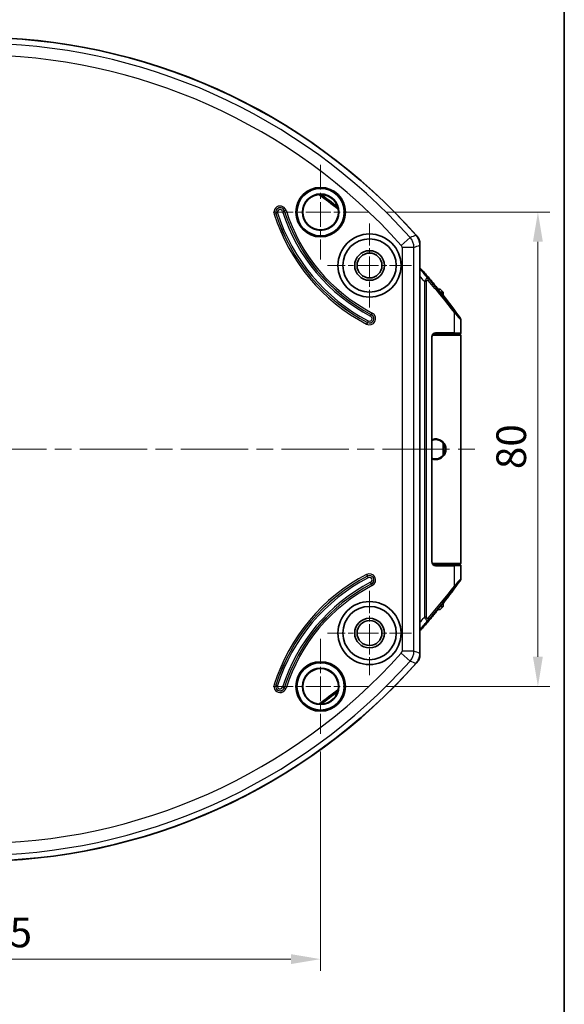
# Model space of a CAD drawing. Units: millimetres. Extents: x 29 to 2395, y 16 to 578.
# Drawn here: x 1511 to 1603, y 282 to 448 of the extents above; entities that cross this region are included whole.
import ezdxf

# ---------------------------------------------------------------- set-up
doc = ezdxf.new("R2010")
doc.units = ezdxf.units.MM
doc.header["$LTSCALE"] = 2
doc.linetypes.add('CHAIN', pattern=[0.3543, 0.2362, -0.0295, 0.0591, -0.0295])
doc.layers.get('Defpoints').update_dxf_attribs({"lineweight": 25})
for name, color, linetype, lineweight in [('Border (ISO)', 7, 'Continuous', 35), ('Center Mark (ISO)', 131, 'Continuous', 18), ('Centerline (ISO)', 131, 'Continuous', 18), ('Dimension (ISO)', 7, 'Continuous', 18), ('Visible (ISO)', 7, 'Continuous', 35), ('Visible Narrow (ISO)', 7, 'Continuous', 25)]:
    doc.layers.add(name, color=color, linetype=linetype, lineweight=lineweight)
doc.styles.add('Note Text (TK)', font='txt')
doc.dimstyles.new('Default - Method 1b (TK)', dxfattribs={"dimscale": 2, "dimtxt": 2.5, "dimasz": 2.5, "dimexe": 1, "dimexo": 1.5, "dimgap": 1, "dimtad": 1, "dimtoh": 1, "dimrnd": 1e-08, "dimdsep": 46, "dimtxsty": 'Note Text (TK)', "dimcen": 0.09, "dimdle": 5, "dimclrd": 100, "dimclre": 100, "dimclrt": 7, "dimadec": 1, "dimazin": 1, "dimtfac": 1, "dimtmove": 0, "dimatfit": 3, "dimfxl": 1, "dimtolj": 1, "dimlwd": -1, "dimlwe": -1, "dimarcsym": 0})

# ---------------------------------------------------------------- blocks, each defined once
blk = doc.blocks.new('図面枠 tk図枠')
at = {"layer": 'Border (ISO)'}
blk.add_line((405.5, 289), (405.5, 8), dxfattribs=at)
blk = doc.blocks.new('*D80')
at = {"layer": 'Defpoints', "color": 0}
for p in [(1445.41, 327.45), (1561.91, 327.45), (1561.91, 289.45)]:
    blk.add_point(p, dxfattribs=at)
at = {"layer": 'Dimension (ISO)', "color": 100}
for p, q in [((1445.41, 324.45), (1445.41, 287.45)), ((1561.91, 324.45), (1561.91, 287.45)), ((1450.41, 289.45), (1556.91, 289.45))]:
    blk.add_line(p, q, dxfattribs=at)
for points in [[(1450.41, 290.29), (1450.41, 288.62), (1445.41, 289.45)], [(1556.91, 290.29), (1556.91, 288.62), (1561.91, 289.45)]]:
    blk.add_solid(points, dxfattribs=at)
at = {"layer": 'Dimension (ISO)', "color": 7, "insert": (1496.21, 293.95), "char_height": 5, "attachment_point": 4, "style": 'Note Text (TK)'}
blk.add_mtext('\\A1;116.5', dxfattribs=at)
blk = doc.blocks.new('*D81')
at = {"layer": 'Defpoints', "color": 0}
for p in [(1569.91, 415.45), (1569.91, 335.45), (1598.55, 335.45)]:
    blk.add_point(p, dxfattribs=at)
at = {"layer": 'Dimension (ISO)', "color": 100}
for p, q in [((1572.91, 415.45), (1600.55, 415.45)), ((1598.55, 410.45), (1598.55, 340.45)), ((1572.91, 335.45), (1600.55, 335.45))]:
    blk.add_line(p, q, dxfattribs=at)
for points in [[(1597.71, 410.45), (1599.38, 410.45), (1598.55, 415.45)], [(1597.71, 340.45), (1599.38, 340.45), (1598.55, 335.45)]]:
    blk.add_solid(points, dxfattribs=at)
at = {"layer": 'Dimension (ISO)', "color": 7, "insert": (1594.05, 372.11), "char_height": 5, "attachment_point": 4, "rotation": 90, "style": 'Note Text (TK)'}
blk.add_mtext('\\A1;80', dxfattribs=at)

msp = doc.modelspace()

# ---------------------------------------------------------------- linework, layer by layer
at = {"layer": 'Center Mark (ISO)', "linetype": 'CHAIN', "ltscale": 8.88956}
for p, q in [((1561.906, 423.4517), (1561.906, 407.4517)), ((1569.906, 415.4517), (1553.906, 415.4517)), ((1561.906, 343.4517), (1561.906, 327.4517)), ((1569.906, 335.4517), (1553.906, 335.4517))]:
    msp.add_line(p, q, dxfattribs=at)
at = {"layer": 'Center Mark (ISO)', "linetype": 'CHAIN', "ltscale": 7.889472}
for p, q in [((1570.156, 413.5517), (1570.156, 399.3517)), ((1577.256, 406.4517), (1563.056, 406.4517)), ((1570.156, 351.5517), (1570.156, 337.3517)), ((1577.256, 344.4517), (1563.056, 344.4517))]:
    msp.add_line(p, q, dxfattribs=at)
at = {"layer": 'Centerline (ISO)', "linetype": 'CHAIN', "ltscale": 23.990969}
msp.add_line((1419.3345, 375.4517), (1588.7488, 375.4517), dxfattribs=at)
at = {"layer": 'Visible (ISO)'}
for p, q in [((1578.6385, 341.0164), (1578.6385, 409.8871)), ((1578.656, 410.0835), (1578.656, 340.82)), ((1581.6975, 402.4517), (1582.0577, 402.4517)), ((1582.0577, 402.4517), (1582.5577, 401.9517)), ((1582.5577, 401.9517), (1582.1075, 401.9517)), ((1582.5577, 401.415), (1582.5577, 401.9517)), ((1580.656, 356.5017), (1580.656, 394.4017)), ((1580.9383, 394.8517), (1585.3539, 394.8517)), ((1581.156, 394.9017), (1584.3174, 394.9017)), ((1582.5577, 394.8517), (1582.5577, 394.9017)), ((1585.3536, 394.9017), (1584.3174, 394.9017)), ((1582.5577, 374.4654), (1582.5577, 376.4408)), ((1585.5577, 375.4517), (1585.5577, 375.4517)), ((1585.3539, 356.0517), (1580.9403, 356.0517)), ((1584.3174, 356.0017), (1581.156, 356.0017)), ((1582.5577, 356.0017), (1582.5577, 356.0517)), ((1584.3174, 356.0017), (1585.3536, 356.0017)), ((1582.0577, 348.4517), (1582.5577, 348.9517)), ((1582.1075, 348.9517), (1582.5577, 348.9517)), ((1582.5577, 348.9517), (1582.5577, 349.4885)), ((1582.0577, 348.4517), (1581.6975, 348.4517))]:
    msp.add_line(p, q, dxfattribs=at)
for centre, radius in [((1561.906, 415.4517), 4.1746), ((1561.906, 415.4517), 4), ((1561.906, 415.4517), 3.0698), ((1561.906, 415.4517), 3), ((1570.156, 406.4517), 5.3204), ((1570.156, 406.4517), 4.5), ((1570.156, 406.4517), 2.5), ((1570.156, 406.4517), 2.1), ((1570.156, 344.4517), 5.3204), ((1570.156, 344.4517), 4.5), ((1570.156, 344.4517), 2.5), ((1570.156, 344.4517), 2.1), ((1561.906, 335.4517), 4.1746), ((1561.906, 335.4517), 4), ((1561.906, 335.4517), 3.0698), ((1561.906, 335.4517), 3)]:
    msp.add_circle(centre, radius, dxfattribs=at)
for centre, radius, start, end in [((1503.656, 345.4517), 99.5, 41.520488, 138.479512), ((1503.656, 345.4517), 99.4825, 41.636222, 138.363778), ((1503.656, 338.8412), 98.6778, 51.724414, 53.781311), ((1581.156, 394.4017), 0.5, 90, 180), ((1581.3039, 375.4531), 1.5929, 321.919075, 38.080925), ((1581.156, 356.5017), 0.5, 180, 270), ((1503.656, 405.4517), 99.5, 221.520488, 318.479512), ((1503.656, 405.4517), 99.4825, 221.636222, 318.363778), ((1503.656, 412.0623), 98.6778, 306.218689, 308.275586)]:
    msp.add_arc(centre, radius, start, end, dxfattribs=at)
for centre, major_axis, ratio, start_param, end_param in [((1580.0557, 404.1602), (-2.9735, 3.4876), 0.04517471, 4.52578345, 4.93003325), ((1579.9495, 346.8774), (-3.9912, -4.6844), 0.06091386, 1.403807, 1.70403378)]:
    msp.add_ellipse(centre, major_axis=major_axis, ratio=ratio, start_param=start_param, end_param=end_param, dxfattribs=at)
for points, knots in [([(1578.6385, 409.8871), (1578.6385, 410.1898), (1578.5812, 410.4919), (1578.3661, 411.0578), (1578.2082, 411.3216), (1578.0071, 411.5478)], [-0.181632924, -0.181632924, -0.181632924, -0.181632924, -0.090816445, -0.090816445, 0, 0, 0, 0]), ([(1578.1535, 411.4091), (1578.3136, 411.2283), (1578.4392, 411.0176), (1578.6104, 410.566), (1578.656, 410.325), (1578.656, 410.0835)], [0, 0, 0, 0, 0.072451281, 0.072451281, 0.144902541, 0.144902541, 0.144902541, 0.144902541]), ([(1579.5674, 405.0445), (1579.3529, 405.2911), (1579.1338, 405.5406), (1578.8105, 405.9048), (1578.7323, 405.9925), (1578.656, 406.0778)], [0, 0, 0, 0, 0.098295883, 0.098295883, 0.130957818, 0.130957818, 0.130957818, 0.130957818]), ([(1582.5577, 401.415), (1582.5577, 401.4148), (1582.5577, 401.4147), (1582.5565, 401.4138), (1582.5481, 401.4222), (1582.5175, 401.4566), (1582.4952, 401.4826), (1582.4125, 401.5809), (1582.3352, 401.6744), (1582.1255, 401.9296), (1581.9661, 402.1245), (1581.6302, 402.5339), (1581.4536, 402.7486), (1581.1306, 403.1399), (1580.9563, 403.3503), (1580.625, 403.7493), (1580.468, 403.9379), (1580.2632, 404.1854), (1580.1882, 404.2764), (1580.1102, 404.3731), (1580.0898, 404.3989), (1580.0631, 404.4341), (1580.0568, 404.4435), (1580.0578, 404.4444), (1580.059, 404.4454), (1580.0697, 404.4353), (1580.1086, 404.3945), (1580.1368, 404.3638), (1580.241, 404.2482), (1580.3376, 404.1384), (1580.5335, 403.9128), (1580.6452, 403.7828), (1580.7625, 403.6448)], [-0.492278077, -0.492278077, -0.492278077, -0.492278077, -0.490567236, -0.490567236, -0.46729625, -0.46729625, -0.444025265, -0.444025265, -0.397483294, -0.397483294, -0.320796339, -0.320796339, -0.244109383, -0.244109383, -0.168589771, -0.168589771, -0.09307016, -0.09307016, -0.04653508, -0.04653508, -0.02326754, -0.02326754, 0, 0, 0, 0.026613916, 0.026613916, 0.053227833, 0.053227833, 0.106455666, 0.106455666, 0.159553493, 0.159553493, 0.159553493, 0.159553493]), ([(1580.7625, 403.6448), (1580.8324, 403.5588), (1580.904, 403.4709), (1581.0724, 403.2645), (1581.1704, 403.1444), (1581.3367, 402.9411), (1581.4053, 402.8572), (1581.5369, 402.6964), (1581.6001, 402.6192), (1581.6877, 402.5125), (1581.7126, 402.482), (1581.7374, 402.4517)], [0, 0, 0, 0, 0.03475701, 0.03475701, 0.081091978, 0.081091978, 0.113507452, 0.113507452, 0.143598142, 0.143598142, 0.155632482, 0.155632482, 0.155632482, 0.155632482]), ([(1585.4204, 397.6321), (1585.4219, 397.63), (1585.4233, 397.628), (1585.4263, 397.6237), (1585.4279, 397.6215), (1585.4329, 397.6144), (1585.4362, 397.6096), (1585.4465, 397.5947), (1585.4532, 397.5848), (1585.4587, 397.5767)], [-0.00969733738, -0.00969733738, -0.00969733738, -0.00969733738, -0.00890381383, -0.00890381383, -0.0079902573, -0.0079902573, -0.00574079934, -0.00574079934, 0, 0, 0, 0]), ([(1585.4598, 397.5751), (1585.48, 397.5452), (1585.5076, 397.5012), (1585.5278, 397.4394), (1585.5407, 397.4), (1585.5489, 397.3573), (1585.5498, 397.3115)], [0.0000437206, 0.0000437206, 0.0000437206, 0.0000437206, 0.0214433199, 0.0214433199, 0.0214433199, 0.0350854869, 0.0350854869, 0.0350854869, 0.0350854869]), ([(1585.5515, 397.2764), (1585.5515, 397.2811), (1585.5515, 397.2858), (1585.5514, 397.2903), (1585.5514, 397.2959), (1585.5513, 397.301), (1585.5512, 397.3056), (1585.5512, 397.3076), (1585.5511, 397.3095), (1585.5511, 397.3114)], [0.00001359186, 0.00001359186, 0.00001359186, 0.00001359186, 0.0014527961, 0.0014527961, 0.0014527961, 0.00324233664, 0.00324233664, 0.00324233664, 0.00402349389, 0.00402349389, 0.00402349389, 0.00402349389]), ([(1585.5537, 395.1019), (1585.5534, 395.464), (1585.5532, 395.8261), (1585.5525, 396.5509), (1585.5521, 396.9136), (1585.5516, 397.2763)], [0.000000598, 0.000000598, 0.000000598, 0.000000598, 0.10864685, 0.10864685, 0.21749478, 0.21749478, 0.21749478, 0.21749478]), ([(1585.3536, 394.9017), (1585.3674, 394.9017), (1585.3812, 394.9032), (1585.3946, 394.906), (1585.4074, 394.9087), (1585.42, 394.9126), (1585.4321, 394.9178), (1585.4444, 394.923), (1585.4561, 394.9295), (1585.467, 394.937), (1585.4771, 394.9439), (1585.4865, 394.9517), (1585.4951, 394.9604), (1585.5048, 394.9701), (1585.5135, 394.9808), (1585.521, 394.9922), (1585.5279, 395.0028), (1585.5338, 395.0141), (1585.5387, 395.0258), (1585.5437, 395.0381), (1585.5475, 395.0509), (1585.5501, 395.064), (1585.5524, 395.0764), (1585.5537, 395.089), (1585.5537, 395.1017)], [-0.0315206242, -0.0315206242, -0.0315206242, -0.0315206242, -0.027375417, -0.027375417, -0.027375417, -0.0234367104, -0.0234367104, -0.0234367104, -0.0194331355, -0.0194331355, -0.0194331355, -0.0157506475, -0.0157506475, -0.0157506475, -0.0116175624, -0.0116175624, -0.0116175624, -0.0078103415, -0.0078103415, -0.0078103415, -0.0038151573, -0.0038151573, -0.0038151573, 0, 0, 0, 0]), ([(1585.3539, 394.8517), (1585.3808, 394.8517), (1585.4073, 394.8461), (1585.4557, 394.8255), (1585.4771, 394.8112), (1585.4955, 394.7928), (1585.4958, 394.7925), (1585.5143, 394.7737), (1585.5287, 394.7518), (1585.5486, 394.7036), (1585.5539, 394.6779), (1585.5539, 394.6519)], [-0.0001458138, -0.0001458138, -0.0001458138, -0.0001458138, 0.0079259484, 0.0079259484, 0.0156106582, 0.0156106582, 0.0157404306, 0.0157404306, 0.0235524185, 0.0235524185, 0.0313631913, 0.0313631913, 0.0313631913, 0.0313631913]), ([(1585.5539, 394.6517), (1585.5541, 394.3134), (1585.5542, 394.0102), (1585.5543, 393.3513), (1585.5544, 393.2697), (1585.5544, 393.1221)], [0.000000991, 0.000000991, 0.000000991, 0.000000991, 0.101502099, 0.101502099, 0.184595002, 0.184595002, 0.184595002, 0.184595002]), ([(1585.5544, 393.1221), (1585.555, 391.65), (1585.5554, 390.1802), (1585.5557, 388.7098), (1585.556, 387.3208), (1585.5563, 385.9312), (1585.5565, 384.5384), (1585.5565, 384.4567), (1585.5565, 384.375), (1585.5565, 384.2933), (1585.5567, 383.1824), (1585.5568, 382.0794), (1585.5569, 380.9795), (1585.5569, 379.976), (1585.557, 378.9751), (1585.557, 377.9731), (1585.557, 377.1614), (1585.5571, 376.3489), (1585.5571, 375.5337), (1585.5571, 375.5064), (1585.5571, 375.4791), (1585.5571, 375.4517)], [-1.75574764, -1.75574764, -1.75574764, -1.75574764, -1.31651427, -1.31651427, -1.31651427, -0.90161674, -0.90161674, -0.90161674, -0.8772809, -0.8772809, -0.8772809, -0.54642004, -0.54642004, -0.54642004, -0.24454801, -0.24454801, -0.24454801, 0, 0, 0, 0.00819969, 0.00819969, 0.00819969, 0.00819969]), ([(1580.656, 377.071), (1580.8638, 377.1553), (1581.0898, 377.1976), (1581.5258, 377.1977), (1581.7605, 377.1521), (1582.1887, 376.971), (1582.3822, 376.8356), (1582.6855, 376.5272), (1582.8167, 376.3332), (1582.9918, 375.9064), (1583.0356, 375.6733), (1583.0356, 375.4531)], [1.262077915, 1.262077915, 1.262077915, 1.262077915, 1.326303491, 1.326303491, 1.392873571, 1.392873571, 1.459443651, 1.459443651, 1.525493518, 1.525493518, 1.591543386, 1.591543386, 1.591543386, 1.591543386]), ([(1580.6562, 376.9523), (1580.7047, 376.9745), (1580.756, 376.995), (1580.9648, 377.0645), (1581.1391, 377.0933), (1581.4767, 377.0925), (1581.651, 377.0628), (1581.9615, 376.9577), (1582.098, 376.8828), (1582.3127, 376.7311), (1582.4055, 376.6417), (1582.4987, 376.5328), (1582.5224, 376.501), (1582.5508, 376.4582), (1582.5577, 376.4451), (1582.5577, 376.4408)], [0.530128219, 0.530128219, 0.530128219, 0.530128219, 0.547570554, 0.547570554, 0.5981769, 0.5981769, 0.648848466, 0.648848466, 0.699520032, 0.699520032, 0.751815084, 0.751815084, 0.77796261, 0.77796261, 0.800675658, 0.800675658, 0.800675658, 0.800675658]), ([(1583.0356, 375.4531), (1583.0356, 375.233), (1582.9918, 374.9998), (1582.8167, 374.573), (1582.6855, 374.3791), (1582.3822, 374.0706), (1582.1887, 373.9352), (1581.7605, 373.7541), (1581.5258, 373.7086), (1581.0898, 373.7086), (1580.8638, 373.751), (1580.656, 373.8353)], [0.530514462, 0.530514462, 0.530514462, 0.530514462, 0.596564329, 0.596564329, 0.662614196, 0.662614196, 0.729184277, 0.729184277, 0.795754357, 0.795754357, 0.859979933, 0.859979933, 0.859979933, 0.859979933]), ([(1585.5571, 375.4517), (1585.5571, 375.4108), (1585.5571, 375.3427), (1585.5571, 375.2882), (1585.5571, 373.2064), (1585.557, 371.1556), (1585.5568, 369.1153), (1585.5565, 366.1085), (1585.5561, 363.1245), (1585.5551, 360.0977), (1585.5549, 359.3287), (1585.5547, 358.557), (1585.5544, 357.7814)], [-1.78633178, -1.78633178, -1.78633178, -1.78633178, -1.77005551, -1.77005551, -1.77005551, -1.14857977, -1.14857977, -1.14857977, -0.23268924, -0.23268924, -0.23268924, 0, 0, 0, 0]), ([(1582.5577, 374.4654), (1582.5577, 374.4611), (1582.5508, 374.4481), (1582.5224, 374.4053), (1582.4987, 374.3734), (1582.4055, 374.2645), (1582.3127, 374.1752), (1582.098, 374.0234), (1581.9615, 373.9486), (1581.651, 373.8435), (1581.4767, 373.8138), (1581.1391, 373.813), (1580.9648, 373.8418), (1580.756, 373.9113), (1580.7047, 373.9317), (1580.6562, 373.9539)], [0.807544615, 0.807544615, 0.807544615, 0.807544615, 0.830257663, 0.830257663, 0.856405189, 0.856405189, 0.908700242, 0.908700242, 0.959371807, 0.959371807, 1.010043373, 1.010043373, 1.060649719, 1.060649719, 1.078092055, 1.078092055, 1.078092055, 1.078092055]), ([(1585.5544, 357.7814), (1585.5544, 357.6344), (1585.5543, 357.5501), (1585.5542, 356.8722), (1585.5541, 356.5846), (1585.5539, 356.2517)], [0, 0, 0, 0, 0.044078994, 0.044078994, 0.101471839, 0.101471839, 0.101471839, 0.101471839]), ([(1585.3536, 356.0017), (1585.3674, 356.0017), (1585.3812, 356.0003), (1585.3946, 355.9975), (1585.4074, 355.9948), (1585.42, 355.9909), (1585.4321, 355.9857), (1585.4444, 355.9805), (1585.4561, 355.974), (1585.467, 355.9665), (1585.4771, 355.9596), (1585.4865, 355.9518), (1585.4951, 355.9431), (1585.5048, 355.9334), (1585.5135, 355.9227), (1585.521, 355.9113), (1585.5279, 355.9007), (1585.5338, 355.8894), (1585.5387, 355.8777), (1585.5437, 355.8653), (1585.5475, 355.8526), (1585.5501, 355.8395), (1585.5524, 355.8271), (1585.5537, 355.8145), (1585.5537, 355.8017)], [-0.000145936, -0.000145936, -0.000145936, -0.000145936, 0.003999332, 0.003999332, 0.003999332, 0.0079381001, 0.0079381001, 0.0079381001, 0.0119417385, 0.0119417385, 0.0119417385, 0.0156242839, 0.0156242839, 0.0156242839, 0.019757433, 0.019757433, 0.019757433, 0.0235647149, 0.0235647149, 0.0235647149, 0.0275599592, 0.0275599592, 0.0275599592, 0.0313751793, 0.0313751793, 0.0313751793, 0.0313751793]), ([(1585.3539, 356.0517), (1585.3808, 356.0517), (1585.4073, 356.0574), (1585.4557, 356.078), (1585.4771, 356.0923), (1585.4955, 356.1107), (1585.4958, 356.111), (1585.5143, 356.1298), (1585.5287, 356.1517), (1585.5486, 356.1999), (1585.5539, 356.2256), (1585.5539, 356.2516)], [-0.031508559, -0.031508559, -0.031508559, -0.031508559, -0.0234369111, -0.0234369111, -0.0157523101, -0.0157523101, -0.0156225395, -0.0156225395, -0.0078106623, -0.0078106623, 0, 0, 0, 0]), ([(1585.5516, 353.6271), (1585.5521, 353.9898), (1585.5525, 354.3525), (1585.5532, 355.0774), (1585.5534, 355.4395), (1585.5537, 355.8016)], [0.000126844, 0.000126844, 0.000126844, 0.000126844, 0.108983034, 0.108983034, 0.217633714, 0.217633714, 0.217633714, 0.217633714]), ([(1585.4592, 353.3275), (1585.4546, 353.3207), (1585.4477, 353.3105), (1585.4369, 353.2948), (1585.4335, 353.2899), (1585.4284, 353.2827), (1585.4269, 353.2805), (1585.4243, 353.2768), (1585.4232, 353.2754), (1585.4222, 353.2739)], [-0.01009542235, -0.01009542235, -0.01009542235, -0.01009542235, -0.00396633952, -0.00396633952, -0.00170854321, -0.00170854321, -0.00079443897, -0.00079443897, -0.00024059419, -0.00024059419, -0.00024059419, -0.00024059419]), ([(1585.5497, 353.5918), (1585.5489, 353.5461), (1585.5407, 353.5035), (1585.5278, 353.4641), (1585.5077, 353.4025), (1585.4801, 353.3585), (1585.46, 353.3286)], [0.0000292016, 0.0000292016, 0.0000292016, 0.0000292016, 0.0199644243, 0.0199644243, 0.0199644243, 0.0512068226, 0.0512068226, 0.0512068226, 0.0512068226]), ([(1585.5511, 353.5927), (1585.5512, 353.5963), (1585.5512, 353.6002), (1585.5513, 353.6042), (1585.5514, 353.6078), (1585.5514, 353.6116), (1585.5514, 353.6156), (1585.5515, 353.6193), (1585.5515, 353.6231), (1585.5515, 353.627)], [0.2572288127, 0.2572288127, 0.2572288127, 0.2572288127, 0.2644244183, 0.2644244183, 0.2644244183, 0.2707917265, 0.2707917265, 0.2707917265, 0.2766290444, 0.2766290444, 0.2766290444, 0.2766290444]), ([(1580.7625, 347.2587), (1580.6452, 347.1207), (1580.5335, 346.9907), (1580.3376, 346.7651), (1580.241, 346.6553), (1580.1368, 346.5397), (1580.1086, 346.509), (1580.0697, 346.4682), (1580.059, 346.4581), (1580.0578, 346.4591), (1580.0568, 346.46), (1580.0631, 346.4694), (1580.0898, 346.5046), (1580.1102, 346.5304), (1580.1882, 346.6271), (1580.2632, 346.7181), (1580.468, 346.9656), (1580.625, 347.1542), (1580.9563, 347.5532), (1581.1306, 347.7636), (1581.4536, 348.1549), (1581.6302, 348.3696), (1581.9661, 348.779), (1582.1255, 348.9739), (1582.3352, 349.2291), (1582.4125, 349.3226), (1582.4952, 349.4209), (1582.5175, 349.4469), (1582.5481, 349.4813), (1582.5565, 349.4897), (1582.5577, 349.4888), (1582.5577, 349.4887), (1582.5577, 349.4885)], [-0.159553493, -0.159553493, -0.159553493, -0.159553493, -0.106455666, -0.106455666, -0.053227833, -0.053227833, -0.026613916, -0.026613916, 0, 0, 0, 0.02326754, 0.02326754, 0.04653508, 0.04653508, 0.09307016, 0.09307016, 0.168589771, 0.168589771, 0.244109383, 0.244109383, 0.320796339, 0.320796339, 0.397483294, 0.397483294, 0.444025265, 0.444025265, 0.46729625, 0.46729625, 0.490567236, 0.490567236, 0.492278077, 0.492278077, 0.492278077, 0.492278077]), ([(1581.7374, 348.4517), (1581.7128, 348.4217), (1581.6881, 348.3916), (1581.6008, 348.2851), (1581.5375, 348.2079), (1581.406, 348.0472), (1581.3374, 347.9633), (1581.1714, 347.7602), (1581.0735, 347.6404), (1580.9048, 347.4336), (1580.8328, 347.3452), (1580.7625, 347.2587)], [-0.15563214, -0.15563214, -0.15563214, -0.15563214, -0.143705059, -0.143705059, -0.113608274, -0.113608274, -0.081215976, -0.081215976, -0.034960839, -0.034960839, 0, 0, 0, 0]), ([(1578.656, 344.8257), (1578.7323, 344.911), (1578.8105, 344.9987), (1579.1338, 345.3629), (1579.3529, 345.6124), (1579.5674, 345.859)], [-0.130957818, -0.130957818, -0.130957818, -0.130957818, -0.098295883, -0.098295883, 0, 0, 0, 0]), ([(1578.0071, 339.3557), (1578.2082, 339.5819), (1578.3661, 339.8457), (1578.5812, 340.4116), (1578.6385, 340.7137), (1578.6385, 341.0164)], [-0.181632921, -0.181632921, -0.181632921, -0.181632921, -0.090816444, -0.090816444, 0, 0, 0, 0]), ([(1578.656, 340.82), (1578.656, 340.5785), (1578.6104, 340.3375), (1578.4392, 339.8859), (1578.3136, 339.6752), (1578.1535, 339.4944)], [0, 0, 0, 0, 0.07245128, 0.07245128, 0.14490254, 0.14490254, 0.14490254, 0.14490254])]:
    msp.add_open_spline(points, degree=3, knots=knots, dxfattribs=at)
for points in [[(1585.4203, 397.6322), (1584.5, 398.9192), (1583.5444, 400.1903), (1582.5577, 401.4389)], [(1585.5557, 388.9782), (1585.5569, 384.4697), (1585.5577, 379.9607), (1585.5577, 375.4517)], [(1585.5577, 375.4517), (1585.5577, 370.9255), (1585.5569, 366.3992), (1585.5557, 361.8734)], [(1582.5577, 349.4647), (1583.5449, 350.7139), (1584.5007, 351.9853), (1585.4222, 353.274)]]:
    msp.add_open_spline(points, degree=3, dxfattribs=at)
at = {"layer": 'Visible Narrow (ISO)'}
for p, q in [((1554.081, 415.1254), (1554.3669, 415.2162)), ((1554.3669, 415.2162), (1554.3737, 415.2184)), ((1554.6596, 415.3092), (1554.3737, 415.2184)), ((1555.7799, 415.665), (1555.494, 415.5742)), ((1555.7867, 415.6672), (1555.7799, 415.665)), ((1555.7867, 415.6672), (1556.0726, 415.758)), ((1577.005, 411.1755), (1575.5157, 409.8411)), ((1577.643, 409.5074), (1575.6433, 409.5074)), ((1575.6433, 409.5074), (1575.6433, 341.3961)), ((1577.643, 341.3961), (1577.643, 409.5074)), ((1579.7862, 403.7663), (1579.4146, 403.7663)), ((1579.4146, 403.7663), (1579.4146, 347.1372)), ((1579.7862, 347.1372), (1579.7862, 403.7663)), ((1569.9428, 397.1081), (1569.8039, 396.8423)), ((1570.3481, 397.8841), (1570.487, 398.1499)), ((1570.4903, 398.1563), (1570.487, 398.1499)), ((1570.4903, 398.1563), (1570.6292, 398.4222)), ((1584.4661, 395.1017), (1584.4661, 398.5184)), ((1569.8005, 396.8359), (1569.6617, 396.57)), ((1569.8005, 396.8359), (1569.8039, 396.8423)), ((1580.6046, 394.4017), (1580.656, 394.4017)), ((1580.6046, 394.4017), (1580.6046, 356.5017)), ((1585.5539, 394.6517), (1580.7241, 394.6517)), ((1584.4661, 395.1017), (1581.3046, 395.1017)), ((1584.4661, 395.1017), (1585.5537, 395.1017)), ((1585.5571, 375.4517), (1585.5577, 375.4517)), ((1580.6046, 356.5017), (1580.656, 356.5017)), ((1580.723, 356.2517), (1585.5539, 356.2517)), ((1581.3046, 355.8017), (1584.4661, 355.8017)), ((1585.5537, 355.8017), (1584.4661, 355.8017)), ((1584.4661, 352.3851), (1584.4661, 355.8017)), ((1569.6617, 354.3335), (1569.8005, 354.0676)), ((1569.8005, 354.0676), (1569.8039, 354.0612)), ((1569.9428, 353.7954), (1569.8039, 354.0612)), ((1570.487, 352.7536), (1570.3481, 353.0194)), ((1570.4903, 352.7472), (1570.487, 352.7536)), ((1570.4903, 352.7472), (1570.6292, 352.4813)), ((1579.7862, 347.1372), (1579.4146, 347.1372)), ((1577.005, 339.728), (1575.5157, 341.0624)), ((1577.643, 341.3961), (1575.6433, 341.3961)), ((1554.3669, 335.6873), (1554.081, 335.7781)), ((1554.3669, 335.6873), (1554.3737, 335.6851)), ((1554.3737, 335.6851), (1554.6596, 335.5943)), ((1555.7799, 335.2385), (1555.494, 335.3293)), ((1555.7867, 335.2363), (1555.7799, 335.2385)), ((1555.7867, 335.2363), (1556.0726, 335.1455))]:
    msp.add_line(p, q, dxfattribs=at)
for centre, radius, start, end in [((1503.656, 345.4517), 98.487, 41.861674, 138.138326), ((1503.656, 345.4517), 96.4873, 41.861674, 138.138326), ((1555.0768, 415.4417), 1.0448, 17.622484, 197.622492), ((1555.0768, 415.4417), 0.7449, 17.622484, 197.622492), ((1555.0768, 415.4417), 0.7377, 17.622484, 197.622492), ((1584.3838, 424.7511), 31.4949, 197.622488, 242.416903), ((1584.3838, 424.7511), 31.4877, 197.622488, 242.416903), ((1555.0768, 415.4417), 0.4377, 17.622484, 197.622492), ((1584.3838, 424.7511), 31.1877, 197.622488, 242.416903), ((1584.3838, 424.7511), 30.3123, 197.622488, 242.416903), ((1584.3838, 424.7511), 30.0123, 197.622488, 242.416903), ((1584.3838, 424.7511), 30.0051, 197.622488, 242.416903), ((1584.3838, 424.7511), 29.7052, 197.622488, 242.416903), ((1584.3838, 424.7511), 31.7948, 197.622488, 242.416903), ((1503.656, 338.8412), 100.5728, 40.563435, 41.778319), ((1503.656, 338.8412), 99.773, 40.596571, 41.261569), ((1570.1454, 397.4961), 1.0448, 242.416903, 62.416903), ((1570.1454, 397.4961), 0.7449, 242.416903, 62.416903), ((1570.1454, 397.4961), 0.7377, 242.416903, 62.416903), ((1570.1454, 397.4961), 0.4377, 242.416902, 62.416903), ((1581.3046, 394.4017), 0.7, 90, 180), ((1581.3046, 356.5017), 0.7, 180, 270), ((1584.3838, 326.1524), 31.7948, 117.583097, 162.377512), ((1584.3838, 326.1524), 31.4949, 117.583097, 162.377512), ((1584.3838, 326.1524), 31.4877, 117.583097, 162.377512), ((1584.3838, 326.1524), 31.1877, 117.583097, 162.377512), ((1570.1454, 353.4074), 1.0448, 297.583097, 117.583097), ((1570.1454, 353.4074), 0.7449, 297.583098, 117.583097), ((1570.1454, 353.4074), 0.7377, 297.583097, 117.583097), ((1570.1454, 353.4074), 0.4377, 297.583097, 117.583097), ((1584.3838, 326.1524), 30.3123, 117.583097, 162.377512), ((1584.3838, 326.1524), 30.0123, 117.583097, 162.377512), ((1584.3838, 326.1524), 30.0051, 117.583097, 162.377512), ((1584.3838, 326.1524), 29.7052, 117.583097, 162.377512), ((1503.656, 412.0623), 99.773, 318.738431, 319.403429), ((1503.656, 412.0623), 100.5728, 318.221681, 319.436565), ((1503.656, 405.4517), 96.4873, 221.861674, 318.138326), ((1503.656, 405.4517), 98.487, 221.861674, 318.138326), ((1555.0768, 335.4618), 1.0448, 162.377508, 342.377515), ((1555.0768, 335.4618), 0.7449, 162.377508, 342.377516), ((1555.0768, 335.4618), 0.7377, 162.377508, 342.377516), ((1555.0768, 335.4618), 0.4377, 162.377508, 342.377519)]:
    msp.add_arc(centre, radius, start, end, dxfattribs=at)
for centre, major_axis, ratio, start_param, end_param in [((1575.9049, 409.7987), (-0.7446, 1.9467), 0.80680064, 4.26961563, 5.15516233), ((1575.2956, 409.5657), (0.1489, -0.3893), 0.80702604, 1.12802298, 2.01356968), ((1579.68, 403.9175), (0.3757, 0.33), 0.59116516, 5.30475821, 6.26154529), ((1505.9397, 338.8412), (98.6362, 0), 0.99981208, 0.64993811, 0.72066643), ((1524.7543, 354.5242), (54.3847, -66.433), 0.86597799, 1.52919229, 1.61085233), ((1584.0945, 398.5184), (0.398, 0.3026), 0.55784849, 5.34542183, 6.26215531), ((1581.156, 395.1017), (0, -0.2), 0.74314483, 0, 1.57079633), ((1584.3174, 395.1017), (0, -0.2), 0.74314483, 0, 1.57079633), ((1581.156, 355.8017), (0, 0.2), 0.74314483, 4.71238898, 6.28318531), ((1584.3174, 355.8017), (0, 0.2), 0.74314483, 4.71238898, 6.28318531), ((1505.9397, 412.0623), (98.6362, 0), 0.99981208, 5.56251888, 5.6332472), ((1584.0945, 352.3851), (0.398, -0.3026), 0.55784849, 0.02102999, 0.93776348), ((1524.7543, 396.3793), (-54.3847, -66.433), 0.86597799, 1.53074032, 1.61240036), ((1579.68, 346.986), (0.3757, -0.33), 0.59116516, 0.02164002, 0.97842709), ((1575.2956, 341.3378), (-0.1489, -0.3893), 0.80702604, 1.12802298, 2.01356968), ((1575.9049, 341.1048), (0.7446, 1.9467), 0.80680064, 4.26961563, 5.15516233)]:
    msp.add_ellipse(centre, major_axis=major_axis, ratio=ratio, start_param=start_param, end_param=end_param, dxfattribs=at)
for points in [[(1561.6176, 418.4379), (1562.7158, 417.637), (1563.7973, 416.8137), (1564.8611, 415.9686)], [(1578.0071, 411.5478), (1577.6731, 411.4241), (1577.339, 411.3), (1577.005, 411.1755)], [(1577.643, 409.5074), (1577.9748, 409.6344), (1578.3067, 409.7609), (1578.6385, 409.8871)], [(1578.6385, 341.0164), (1578.3067, 341.1426), (1577.9748, 341.2691), (1577.643, 341.3961)], [(1577.005, 339.728), (1577.339, 339.6035), (1577.6731, 339.4794), (1578.0071, 339.3557)], [(1564.8616, 334.9377), (1563.7966, 334.0916), (1562.7141, 333.2673), (1561.6154, 332.4659)]]:
    msp.add_open_spline(points, degree=3, dxfattribs=at)
for points, knots in [([(1580.0598, 404.2426), (1580.0523, 404.2509), (1580.036, 404.2659), (1580.0073, 404.284), (1579.9521, 404.3031), (1579.8646, 404.2994), (1579.716, 404.2033), (1579.5983, 404.0726), (1579.4964, 403.924), (1579.4429, 403.825), (1579.4146, 403.7663)], [-0.0577883277, -0.0577883277, -0.0577883277, -0.0577883277, -0.05366059, -0.0495328523, -0.0454051146, -0.0330219015, -0.0247664261, -0.0165109508, -0.0103193442, 0, 0, 0, 0]), ([(1579.7862, 403.7663), (1579.7862, 403.8007), (1579.7898, 403.8569), (1579.8093, 403.9346), (1579.8442, 403.9942), (1579.9097, 404.019), (1579.9644, 403.9948), (1580.0055, 403.9639), (1580.0293, 403.9419), (1580.0443, 403.9259), (1580.0516, 403.9175)], [0, 0, 0, 0, 0.0103193442, 0.0165109508, 0.0247664261, 0.0330219015, 0.0454051146, 0.0495328523, 0.05366059, 0.0577883277, 0.0577883277, 0.0577883277, 0.0577883277]), ([(1585.4598, 397.5752), (1585.4814, 397.5312), (1585.3077, 397.7416), (1584.8082, 398.4055), (1584.496, 398.8162)], [0.214260112, 0.214260112, 0.214260112, 0.214260112, 0.353353175, 0.538908489, 0.538908489, 0.538908489, 0.538908489]), ([(1584.4661, 398.5184), (1584.8182, 398.1097), (1585.3164, 397.5254), (1585.5274, 397.2942), (1585.55, 397.2763)], [-0.538908489, -0.538908489, -0.538908489, -0.538908489, -0.353353175, -0.251738777, -0.251738777, -0.251738777, -0.251738777]), ([(1585.5499, 353.6271), (1585.5167, 353.6008), (1585.2386, 353.2865), (1584.7301, 352.6916), (1584.4661, 352.3851)], [-0.287048742, -0.287048742, -0.287048742, -0.287048742, -0.139166485, 0, 0, 0, 0]), ([(1584.496, 352.0873), (1584.7301, 352.3953), (1585.24, 353.0714), (1585.4886, 353.3869), (1585.4598, 353.3283)], [0, 0, 0, 0, 0.139166485, 0.324605325, 0.324605325, 0.324605325, 0.324605325]), ([(1579.4146, 347.1372), (1579.4316, 347.102), (1579.4504, 347.0656), (1579.4711, 347.0289), (1579.478, 347.0167), (1579.4851, 347.0044), (1579.4925, 346.9921), (1579.5219, 346.9428), (1579.5547, 346.8928), (1579.5925, 346.844), (1579.6303, 346.7952), (1579.6728, 346.7479), (1579.7154, 346.7104), (1579.758, 346.6729), (1579.8007, 346.6452), (1579.8377, 346.6284), (1579.8747, 346.6116), (1579.9066, 346.6053), (1579.9344, 346.605), (1579.9552, 346.6048), (1579.9736, 346.6081), (1579.9903, 346.6139), (1580.007, 346.6197), (1580.0219, 346.6281), (1580.0352, 346.6383), (1580.0441, 346.645), (1580.0523, 346.6526), (1580.0598, 346.6609)], [-0.0577811571, -0.0577811571, -0.0577811571, -0.0577811571, -0.0515903189, -0.0515903189, -0.0515903189, -0.0495267061, -0.0495267061, -0.0495267061, -0.0412722551, -0.0412722551, -0.0412722551, -0.0330178041, -0.0330178041, -0.0330178041, -0.0247633531, -0.0247633531, -0.0247633531, -0.016508902, -0.016508902, -0.016508902, -0.0103180638, -0.0103180638, -0.0103180638, -0.0041272255, -0.0041272255, -0.0041272255, 0, 0, 0, 0]), ([(1580.0516, 346.986), (1580.0443, 346.9776), (1580.0254, 346.9575), (1579.9933, 346.9289), (1579.9507, 346.9022), (1579.9001, 346.8879), (1579.8441, 346.9093), (1579.806, 346.9742), (1579.7934, 347.0341), (1579.7872, 347.0886), (1579.7862, 347.1166), (1579.7862, 347.1372)], [0, 0, 0, 0, 0.0041272255, 0.0103180638, 0.016508902, 0.0247633531, 0.0330178041, 0.0412722551, 0.0495267061, 0.0515903189, 0.0577811571, 0.0577811571, 0.0577811571, 0.0577811571])]:
    msp.add_open_spline(points, degree=3, knots=knots, dxfattribs=at)

# ---------------------------------------------------------------- block references
at = {"xscale": 2, "yscale": 2, "zscale": 2}
msp.add_blockref('図面枠 tk図枠', (792, 0), dxfattribs=at)

# ---------------------------------------------------------------- dimensions: what is measured, and where the dimension line sits
at = {"layer": 'Dimension (ISO)', "color": 100}
for base, p1, p2, angle, picture, middle in [((1598.5469, 335.4517), (1569.906, 415.4517), (1569.906, 335.4517), 90, '*D81', (1598.5469, 375.4517)), ((1561.906, 289.4517), (1445.406, 327.4517), (1561.906, 327.4517), 180, '*D80', (1503.656, 289.4517))]:
    dim = msp.add_linear_dim(base=base, p1=p1, p2=p2, angle=angle, dimstyle='Default - Method 1b (TK)', override={"dimgap": 1, "dimtoh": 0, "dimdec": 2, "dimtol": 0, "dimlim": 0, "dimtp": 0, "dimtm": 0, "dimtdec": 2, "dimtofl": 0, "dimatfit": 1}, dxfattribs=at)
    dim.commit()
    dim.dimension.update_dxf_attribs({"geometry": picture, "text_midpoint": middle, "dimtype": 160})

doc.saveas('drawing.dxf')
